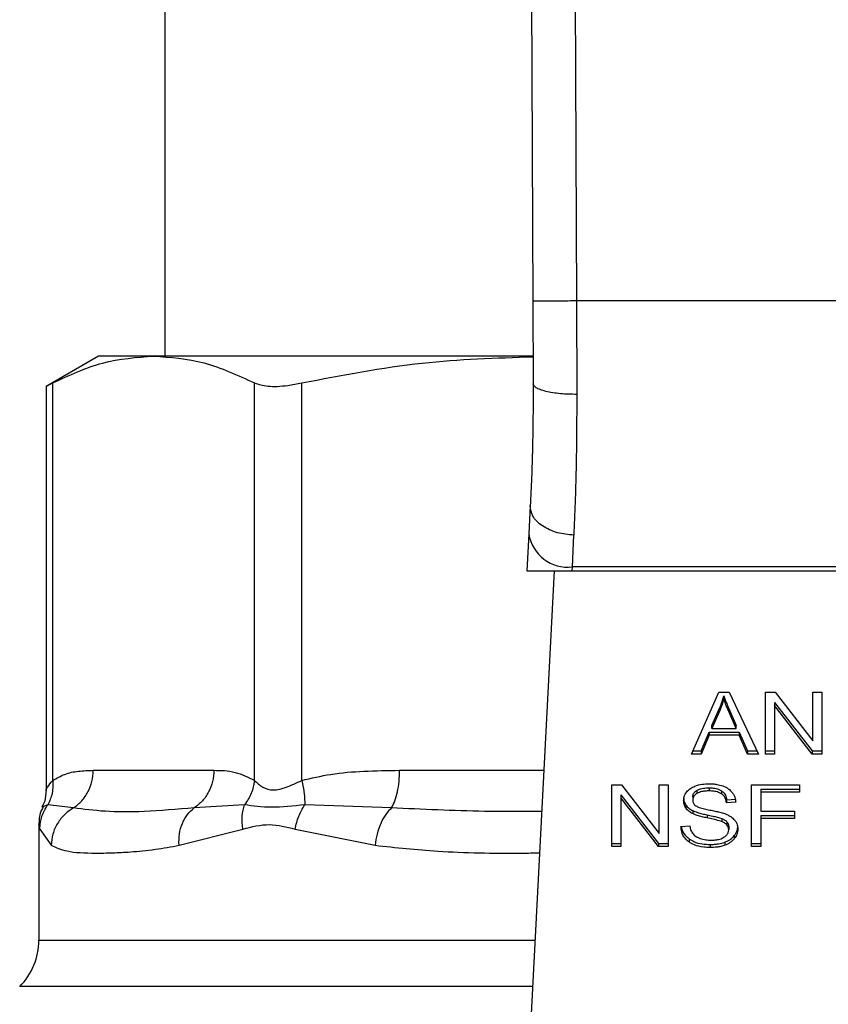
# Model space of a CAD drawing. Units: inches. Extents: x 0.4 to 10.6, y 0.4 to 8.1.
# Drawn here: x 6.9 to 7, y 6.8 to 6.8 of the extents above; entities that cross this region are included whole.
import ezdxf

# ---------------------------------------------------------------- set-up
doc = ezdxf.new("R2010")
doc.units = ezdxf.units.IN
doc.header["$MEASUREMENT"] = 0

msp = doc.modelspace()

# ---------------------------------------------------------------- linework, layer by layer
at = {"color": 7, "linetype": 'Continuous', "lineweight": 25}
for p, q in [((6.966293, 6.866767), (6.966575, 6.801398)), ((6.968918, 6.866778), (6.9692, 6.801409)), ((6.944434, 6.859149), (6.944434, 6.798092)), ((6.966575, 6.801398), (6.966597, 6.796425)), ((6.9692, 6.801409), (6.969221, 6.795785)), ((6.998802, 6.801409), (6.9692, 6.801409)), ((6.940432, 6.798092), (6.937274, 6.79627)), ((6.943748, 6.798092), (6.940432, 6.798092)), ((6.966554, 6.798092), (6.943748, 6.798092)), ((6.937674, 6.772545), (6.937674, 6.796475)), ((6.949822, 6.772545), (6.949822, 6.796475)), ((6.952663, 6.772545), (6.952663, 6.796475)), ((6.937274, 6.796296), (6.937274, 6.771972)), ((6.966423, 6.789081), (6.966335, 6.787393)), ((6.966335, 6.787393), (6.96622, 6.785166)), ((6.968957, 6.785402), (6.969044, 6.787311)), ((6.968944, 6.785166), (6.968957, 6.785402)), ((6.999046, 6.785402), (6.968957, 6.785402)), ((6.96622, 6.785166), (6.968944, 6.785166)), ((6.967863, 6.785166), (6.966324, 6.755423)), ((6.968944, 6.785166), (6.999058, 6.785166)), ((6.97612, 6.774141), (6.977778, 6.777853)), ((6.977778, 6.777853), (6.978387, 6.777853)), ((6.978068, 6.777463), (6.978068, 6.777649)), ((6.978387, 6.777853), (6.980152, 6.774141)), ((6.980585, 6.777853), (6.981169, 6.777853)), ((6.980585, 6.774141), (6.980585, 6.777853)), ((6.981169, 6.777853), (6.983432, 6.774931)), ((6.983432, 6.777853), (6.983976, 6.777853)), ((6.983432, 6.774931), (6.983432, 6.777853)), ((6.983976, 6.777853), (6.983976, 6.774141)), ((6.977352, 6.775851), (6.977832, 6.77694)), ((6.977832, 6.77694), (6.977832, 6.776754)), ((6.981133, 6.777246), (6.983392, 6.774327)), ((6.981133, 6.777246), (6.981133, 6.777061)), ((6.983392, 6.774141), (6.981133, 6.777061)), ((6.981133, 6.777061), (6.981133, 6.774141)), ((6.977832, 6.776754), (6.977352, 6.775666)), ((6.978372, 6.776879), (6.97882, 6.775851)), ((6.978372, 6.776693), (6.978372, 6.776879)), ((6.97882, 6.775666), (6.978372, 6.776693)), ((6.977352, 6.775666), (6.977352, 6.775851)), ((6.97882, 6.775666), (6.97882, 6.775851)), ((6.976718, 6.774327), (6.977187, 6.775451)), ((6.977187, 6.775265), (6.976718, 6.774141)), ((6.977187, 6.775451), (6.978999, 6.775451)), ((6.977187, 6.775451), (6.977187, 6.775265)), ((6.978999, 6.775265), (6.977187, 6.775265)), ((6.977352, 6.775666), (6.97882, 6.775666)), ((6.978999, 6.775451), (6.979497, 6.774327)), ((6.978999, 6.775451), (6.978999, 6.775265)), ((6.979497, 6.774141), (6.978999, 6.775265)), ((6.976718, 6.774141), (6.97612, 6.774141)), ((6.976203, 6.774327), (6.976718, 6.774327)), ((6.976718, 6.774327), (6.976718, 6.774141)), ((6.979497, 6.774327), (6.980064, 6.774327)), ((6.979497, 6.774327), (6.979497, 6.774141)), ((6.980152, 6.774141), (6.979497, 6.774141)), ((6.980585, 6.774327), (6.981133, 6.774327)), ((6.981133, 6.774141), (6.980585, 6.774141)), ((6.983392, 6.774327), (6.983976, 6.774327)), ((6.983392, 6.774327), (6.983392, 6.774141)), ((6.983976, 6.774141), (6.983392, 6.774141)), ((6.940116, 6.773158), (6.947381, 6.773158)), ((6.971325, 6.772285), (6.971909, 6.772285)), ((6.971325, 6.768574), (6.971325, 6.772285)), ((6.971909, 6.772285), (6.974172, 6.769363)), ((6.974172, 6.772285), (6.974716, 6.772285)), ((6.974172, 6.769363), (6.974172, 6.772285)), ((6.974716, 6.772285), (6.974716, 6.768574)), ((6.979733, 6.772285), (6.982637, 6.772285)), ((6.979733, 6.768574), (6.979733, 6.772285)), ((6.982637, 6.772285), (6.982637, 6.771847)), ((6.971873, 6.771678), (6.974133, 6.768759)), ((6.971873, 6.771678), (6.971873, 6.771493)), ((6.976456, 6.77195), (6.976456, 6.771764)), ((6.977194, 6.772104), (6.977194, 6.771918)), ((6.977932, 6.771929), (6.977932, 6.771744)), ((6.980302, 6.772033), (6.982637, 6.772033)), ((6.980302, 6.772033), (6.980302, 6.771847)), ((6.980302, 6.771847), (6.980302, 6.770698)), ((6.982637, 6.771847), (6.980302, 6.771847)), ((6.93893, 6.770902), (6.937383, 6.771085)), ((6.949227, 6.771085), (6.946195, 6.770902)), ((6.958067, 6.770902), (6.952847, 6.771085)), ((6.974133, 6.768574), (6.971873, 6.771493)), ((6.971873, 6.771493), (6.971873, 6.768574)), ((6.975796, 6.771063), (6.975796, 6.770877)), ((6.976202, 6.771554), (6.976202, 6.771369)), ((6.97824, 6.771392), (6.978788, 6.771428)), ((6.97824, 6.771392), (6.97824, 6.771207)), ((6.978788, 6.771242), (6.97824, 6.771207)), ((6.976199, 6.770737), (6.976199, 6.770551)), ((6.977065, 6.770478), (6.977065, 6.770293)), ((6.980302, 6.770698), (6.982322, 6.770698)), ((6.980302, 6.770445), (6.982322, 6.770445)), ((6.980302, 6.770445), (6.980302, 6.77026)), ((6.982322, 6.770698), (6.982322, 6.77026)), ((6.936842, 6.7699), (6.936842, 6.762931)), ((6.97549, 6.769769), (6.976027, 6.769809)), ((6.977953, 6.770257), (6.977953, 6.770071)), ((6.978261, 6.770055), (6.978261, 6.76987)), ((6.982322, 6.77026), (6.980302, 6.77026)), ((6.980302, 6.77026), (6.980302, 6.768574)), ((6.936895, 6.769626), (6.937586, 6.768646)), ((6.945279, 6.768646), (6.949115, 6.769626)), ((6.952269, 6.769626), (6.957082, 6.768646)), ((6.978365, 6.769769), (6.978365, 6.769584)), ((6.978704, 6.769231), (6.978704, 6.769045)), ((6.971325, 6.768759), (6.971873, 6.768759)), ((6.974133, 6.768759), (6.974716, 6.768759)), ((6.974133, 6.768759), (6.974133, 6.768574)), ((6.975979, 6.769034), (6.975979, 6.768849)), ((6.977255, 6.768696), (6.977255, 6.76851)), ((6.978128, 6.768831), (6.978128, 6.768645)), ((6.979733, 6.768759), (6.980302, 6.768759)), ((6.971873, 6.768574), (6.971325, 6.768574)), ((6.974716, 6.768574), (6.974133, 6.768574)), ((6.980302, 6.768574), (6.979733, 6.768574))]:
    msp.add_line(p, q, dxfattribs=at)
at = {"color": 1, "linetype": 'Continuous', "lineweight": 25}
for p, q in [((6.958558, 6.773158), (6.967242, 6.773158)), ((6.936842, 6.762931), (6.966713, 6.762931)), ((6.966569, 6.760147), (6.935689, 6.760147))]:
    msp.add_line(p, q, dxfattribs=at)
at = {"color": 7, "linetype": 'Continuous', "lineweight": 25}
for centre, radius, start, end in [((6.968681, 6.78776), 0.002375, 188.89244, 276.65415), ((6.932905, 6.762931), 0.003937, 315.00001, 0)]:
    msp.add_arc(centre, radius, start, end, dxfattribs=at)
for points, knots in [([(6.9692, 6.801409), (6.96887, 6.801408), (6.968362, 6.801406), (6.967751, 6.801403), (6.96733, 6.801401), (6.966991, 6.8014), (6.966664, 6.801398), (6.96661, 6.801398), (6.966575, 6.801398)], [0, 0, 0, 0, 0.239457, 0.368361, 0.5, 0.631639, 0.760543, 1, 1, 1, 1]), ([(6.937674, 6.796475), (6.938674, 6.796938), (6.940683, 6.797868), (6.942723, 6.798017), (6.943748, 6.798092)], [0, 0, 0, 0, 0.497697, 1, 1, 1, 1]), ([(6.943748, 6.798092), (6.944763, 6.798019), (6.946803, 6.797871), (6.948813, 6.796942), (6.949822, 6.796475)], [0, 0, 0, 0, 0.497498, 1, 1, 1, 1]), ([(6.952663, 6.796475), (6.955077, 6.796941), (6.959685, 6.797832), (6.964363, 6.79798), (6.96659, 6.79805)], [0, 0, 0, 0, 0.523938, 1, 1, 1, 1]), ([(6.937325, 6.796296), (6.937324, 6.796295), (6.937323, 6.796295), (6.937563, 6.796418), (6.937674, 6.796475)], [0, 0, 0, 0, 0.539992, 1, 1, 1, 1]), ([(6.949822, 6.796475), (6.950066, 6.796394), (6.950555, 6.796231), (6.951628, 6.796279), (6.952382, 6.796422), (6.952663, 6.796475)], [0, 0, 0, 0, 0.384897, 0.770133, 1, 1, 1, 1]), ([(6.966597, 6.796425), (6.966591, 6.795103), (6.96658, 6.792454), (6.966475, 6.790206), (6.966423, 6.789081)], [0, 0, 0, 0, 0.499412, 1, 1, 1, 1]), ([(6.969221, 6.795785), (6.96889, 6.795792), (6.96838, 6.795803), (6.967767, 6.795883), (6.967348, 6.795966), (6.96701, 6.796069), (6.966685, 6.796219), (6.966632, 6.796344), (6.966597, 6.796425)], [0, 0, 0, 0, 0.24076, 0.370036, 0.501795, 0.633292, 0.761812, 1, 1, 1, 1]), ([(6.969221, 6.795785), (6.969215, 6.794255), (6.969204, 6.791207), (6.969097, 6.788607), (6.969044, 6.787311)], [0, 0, 0, 0, 0.501644, 1, 1, 1, 1]), ([(6.969044, 6.787311), (6.968708, 6.787344), (6.96819, 6.787395), (6.967569, 6.787627), (6.967145, 6.78786), (6.966807, 6.788142), (6.966487, 6.788545), (6.966448, 6.78887), (6.966423, 6.789081)], [0, 0, 0, 0, 0.23918, 0.368295, 0.500241, 0.632152, 0.761165, 1, 1, 1, 1]), ([(6.977832, 6.77694), (6.977856, 6.776998), (6.977906, 6.777115), (6.97799, 6.777351), (6.978037, 6.77753), (6.978068, 6.777649)], [0, 0, 0, 0, 0.251373, 0.502735, 1, 1, 1, 1]), ([(6.978068, 6.777649), (6.978096, 6.777569), (6.978151, 6.777409), (6.978255, 6.777153), (6.97833, 6.776977), (6.978372, 6.776879)], [0, 0, 0, 0, 0.308862, 0.617677, 1, 1, 1, 1]), ([(6.978068, 6.777463), (6.978053, 6.777403), (6.978022, 6.777283), (6.977951, 6.777045), (6.977879, 6.77687), (6.977832, 6.776754)], [0, 0, 0, 0, 0.2513516, 0.5027109, 1, 1, 1, 1]), ([(6.978372, 6.776693), (6.978338, 6.776772), (6.978271, 6.77693), (6.978166, 6.777186), (6.978103, 6.777364), (6.978068, 6.777463)], [0, 0, 0, 0, 0.3088041, 0.6176142, 1, 1, 1, 1]), ([(6.937674, 6.772545), (6.937916, 6.772683), (6.938425, 6.772974), (6.939245, 6.77313), (6.939817, 6.773148), (6.940116, 6.773158)], [0, 0, 0, 0, 0.301772, 0.635296, 1, 1, 1, 1]), ([(6.947381, 6.773158), (6.947809, 6.773154), (6.948631, 6.773146), (6.949437, 6.772739), (6.949822, 6.772545)], [0, 0, 0, 0, 0.522252, 1, 1, 1, 1]), ([(6.952663, 6.772545), (6.953247, 6.772683), (6.954477, 6.772974), (6.956456, 6.77313), (6.957837, 6.773148), (6.958558, 6.773158)], [0, 0, 0, 0, 0.301757, 0.635275, 1, 1, 1, 1]), ([(6.937674, 6.772545), (6.937681, 6.772277), (6.937695, 6.771755), (6.937485, 6.771305), (6.937383, 6.771085)], [0, 0, 0, 0, 0.512741, 1, 1, 1, 1]), ([(6.949822, 6.772545), (6.949775, 6.772284), (6.949681, 6.771761), (6.949378, 6.771311), (6.949227, 6.771085)], [0, 0, 0, 0, 0.5, 1, 1, 1, 1]), ([(6.949822, 6.772545), (6.949974, 6.772399), (6.950261, 6.772123), (6.95094, 6.771908), (6.95175, 6.772123), (6.952347, 6.772399), (6.952663, 6.772545)], [0, 0, 0, 0, 0.265151, 0.500161, 0.735046, 1, 1, 1, 1]), ([(6.952663, 6.772545), (6.952722, 6.772277), (6.952837, 6.771755), (6.952844, 6.771305), (6.952847, 6.771085)], [0, 0, 0, 0, 0.512742, 1, 1, 1, 1]), ([(6.976066, 6.772065), (6.97615, 6.772115), (6.976354, 6.772238), (6.976746, 6.772336), (6.97704, 6.772346), (6.977176, 6.772351)], [0, 0, 0, 0, 0.2703182, 0.6615221, 1, 1, 1, 1]), ([(6.977176, 6.772351), (6.977256, 6.772349), (6.977416, 6.772346), (6.977702, 6.772312), (6.977895, 6.772253), (6.978013, 6.772216)], [0, 0, 0, 0, 0.276365, 0.552887, 1, 1, 1, 1]), ([(6.978013, 6.772216), (6.978072, 6.772192), (6.97819, 6.772143), (6.978394, 6.772023), (6.978502, 6.771907), (6.978573, 6.771832)], [0, 0, 0, 0, 0.259481, 0.519099, 1, 1, 1, 1]), ([(6.937274, 6.771986), (6.937266, 6.771736), (6.937253, 6.771372), (6.937083, 6.771056), (6.937029, 6.770957)], [0, 0, 0, 0, 0.687513, 1, 1, 1, 1]), ([(6.975654, 6.771328), (6.97566, 6.771403), (6.975672, 6.77159), (6.975804, 6.771853), (6.975987, 6.772001), (6.976066, 6.772065)], [0, 0, 0, 0, 0.277056, 0.688765, 1, 1, 1, 1]), ([(6.976202, 6.771554), (6.976205, 6.771595), (6.976213, 6.77169), (6.976291, 6.771834), (6.976401, 6.771911), (6.976456, 6.77195)], [0, 0, 0, 0, 0.2727303, 0.633958, 1, 1, 1, 1]), ([(6.976456, 6.771764), (6.976416, 6.771738), (6.976322, 6.771675), (6.976221, 6.771538), (6.976209, 6.771427), (6.976202, 6.771369)], [0, 0, 0, 0, 0.260681, 0.6112074, 1, 1, 1, 1]), ([(6.976456, 6.77195), (6.976524, 6.771983), (6.976696, 6.772065), (6.976961, 6.772099), (6.97714, 6.772103), (6.977194, 6.772104)], [0, 0, 0, 0, 0.31258, 0.791658, 1, 1, 1, 1]), ([(6.977194, 6.771918), (6.977114, 6.771916), (6.976966, 6.771912), (6.976707, 6.771876), (6.976552, 6.771808), (6.976456, 6.771764)], [0, 0, 0, 0, 0.30939, 0.566715, 1, 1, 1, 1]), ([(6.977194, 6.772104), (6.977273, 6.772102), (6.977475, 6.772096), (6.977738, 6.77204), (6.977883, 6.771957), (6.977932, 6.771929)], [0, 0, 0, 0, 0.298299, 0.764403, 1, 1, 1, 1]), ([(6.977932, 6.771744), (6.977877, 6.771775), (6.977738, 6.771853), (6.977477, 6.771909), (6.977283, 6.771915), (6.977194, 6.771918)], [0, 0, 0, 0, 0.264686, 0.665866, 1, 1, 1, 1]), ([(6.977932, 6.771929), (6.977989, 6.771882), (6.978128, 6.771768), (6.97821, 6.771573), (6.978232, 6.771439), (6.97824, 6.771392)], [0, 0, 0, 0, 0.310654, 0.761449, 1, 1, 1, 1]), ([(6.97824, 6.771207), (6.97823, 6.771267), (6.978212, 6.771375), (6.978134, 6.771552), (6.978033, 6.771673), (6.977944, 6.771735), (6.977932, 6.771744)], [0, 0, 0, 0, 0.3070859, 0.5506748, 0.9383609, 1, 1, 1, 1]), ([(6.978573, 6.771832), (6.978608, 6.771781), (6.97868, 6.77168), (6.97876, 6.771482), (6.978777, 6.771334), (6.978788, 6.771242)], [0, 0, 0, 0, 0.2761027, 0.5520389, 1, 1, 1, 1]), ([(6.936895, 6.769626), (6.936919, 6.769887), (6.936967, 6.770408), (6.937244, 6.77086), (6.937383, 6.771085)], [0, 0, 0, 0, 0.500002, 1, 1, 1, 1]), ([(6.949115, 6.769626), (6.949088, 6.769891), (6.949035, 6.770413), (6.949164, 6.770864), (6.949227, 6.771085)], [0, 0, 0, 0, 0.50845, 1, 1, 1, 1]), ([(6.952847, 6.771085), (6.952151, 6.771011), (6.950714, 6.770858), (6.949733, 6.771008), (6.949227, 6.771085)], [0, 0, 0, 0, 0.48389, 1, 1, 1, 1]), ([(6.952269, 6.769626), (6.952329, 6.769886), (6.952451, 6.770408), (6.952715, 6.77086), (6.952847, 6.771085)], [0, 0, 0, 0, 0.500002, 1, 1, 1, 1]), ([(6.975654, 6.771514), (6.975656, 6.771472), (6.97566, 6.771388), (6.975695, 6.771234), (6.975757, 6.771129), (6.975796, 6.771063)], [0, 0, 0, 0, 0.269382, 0.538883, 1, 1, 1, 1]), ([(6.975796, 6.770877), (6.975772, 6.770915), (6.975723, 6.770992), (6.975667, 6.771143), (6.975659, 6.771257), (6.975654, 6.771328)], [0, 0, 0, 0, 0.269682, 0.539247, 1, 1, 1, 1]), ([(6.975796, 6.771063), (6.975822, 6.77103), (6.975873, 6.770965), (6.976001, 6.770849), (6.97612, 6.770781), (6.976199, 6.770737)], [0, 0, 0, 0, 0.256397, 0.512806, 1, 1, 1, 1]), ([(6.976202, 6.771369), (6.976204, 6.771332), (6.97621, 6.771241), (6.976265, 6.771115), (6.976352, 6.771046), (6.976387, 6.771018)], [0, 0, 0, 0, 0.2865249, 0.7110422, 1, 1, 1, 1]), ([(6.976387, 6.771018), (6.976456, 6.770984), (6.976615, 6.770906), (6.976905, 6.770834), (6.977117, 6.77079), (6.977223, 6.770768)], [0, 0, 0, 0, 0.2740664, 0.6352787, 1, 1, 1, 1]), ([(6.937087, 6.770929), (6.937042, 6.770846), (6.936868, 6.770526), (6.936853, 6.770155), (6.936842, 6.769881)], [0, 0, 0, 0, 0.258717, 1, 1, 1, 1]), ([(6.93893, 6.770902), (6.938747, 6.770779), (6.938372, 6.770526), (6.937947, 6.769976), (6.937654, 6.769336), (6.937608, 6.768874), (6.937586, 6.768646)], [0, 0, 0, 0, 0.240621, 0.493113, 0.749228, 1, 1, 1, 1]), ([(6.946195, 6.770902), (6.945159, 6.770813), (6.943173, 6.770642), (6.940766, 6.770649), (6.939537, 6.770818), (6.93893, 6.770902)], [0, 0, 0, 0, 0.3554303, 0.6816353, 1, 1, 1, 1]), ([(6.945279, 6.768646), (6.945277, 6.768874), (6.945273, 6.769336), (6.945459, 6.769976), (6.945763, 6.770526), (6.946053, 6.770779), (6.946195, 6.770902)], [0, 0, 0, 0, 0.2507701, 0.5068845, 0.7593765, 1, 1, 1, 1]), ([(6.958067, 6.770902), (6.95795, 6.770779), (6.957709, 6.770526), (6.957413, 6.769976), (6.957184, 6.769336), (6.957116, 6.768874), (6.957082, 6.768646)], [0, 0, 0, 0, 0.240634, 0.493131, 0.749242, 1, 1, 1, 1]), ([(6.976199, 6.770551), (6.976157, 6.770574), (6.976073, 6.770619), (6.975927, 6.770723), (6.975848, 6.770816), (6.975796, 6.770877)], [0, 0, 0, 0, 0.256334, 0.512729, 1, 1, 1, 1]), ([(6.976199, 6.770737), (6.976291, 6.770698), (6.976473, 6.770622), (6.976768, 6.770544), (6.976966, 6.7705), (6.977065, 6.770478)], [0, 0, 0, 0, 0.3408212, 0.6695884, 1, 1, 1, 1]), ([(6.977065, 6.770293), (6.976964, 6.770315), (6.976764, 6.77036), (6.976468, 6.770438), (6.976289, 6.770513), (6.976199, 6.770551)], [0, 0, 0, 0, 0.338747, 0.667254, 1, 1, 1, 1]), ([(6.977065, 6.770478), (6.977179, 6.770454), (6.977385, 6.770409), (6.977684, 6.770341), (6.977863, 6.770285), (6.977953, 6.770257)], [0, 0, 0, 0, 0.378093, 0.688481, 1, 1, 1, 1]), ([(6.977223, 6.770768), (6.97733, 6.770747), (6.977534, 6.770705), (6.977835, 6.770638), (6.978023, 6.770579), (6.978117, 6.77055)], [0, 0, 0, 0, 0.3496444, 0.6740865, 1, 1, 1, 1]), ([(6.978117, 6.77055), (6.978183, 6.770525), (6.978313, 6.770474), (6.978528, 6.770356), (6.978643, 6.770245), (6.978714, 6.770177)], [0, 0, 0, 0, 0.277895, 0.556025, 1, 1, 1, 1]), ([(6.949115, 6.769626), (6.949645, 6.769762), (6.950661, 6.770023), (6.951749, 6.769754), (6.952269, 6.769626)], [0, 0, 0, 0, 0.5220828, 1, 1, 1, 1]), ([(6.976027, 6.769809), (6.976042, 6.769716), (6.97607, 6.769549), (6.976174, 6.769398), (6.97622, 6.769331)], [0, 0, 0, 0, 0.55487, 1, 1, 1, 1]), ([(6.977953, 6.770071), (6.977899, 6.770089), (6.977729, 6.770145), (6.97743, 6.770213), (6.977187, 6.770266), (6.977065, 6.770293)], [0, 0, 0, 0, 0.189526, 0.594322, 1, 1, 1, 1]), ([(6.977953, 6.770257), (6.977986, 6.770243), (6.978053, 6.770215), (6.978164, 6.770152), (6.978224, 6.770092), (6.978261, 6.770055)], [0, 0, 0, 0, 0.275088, 0.550349, 1, 1, 1, 1]), ([(6.978261, 6.76987), (6.97824, 6.769893), (6.978196, 6.769939), (6.978095, 6.77001), (6.978007, 6.770048), (6.977953, 6.770071)], [0, 0, 0, 0, 0.275514, 0.550868, 1, 1, 1, 1]), ([(6.978261, 6.770055), (6.978279, 6.770031), (6.978315, 6.769983), (6.978356, 6.769887), (6.978361, 6.769814), (6.978365, 6.769769)], [0, 0, 0, 0, 0.274452, 0.548789, 1, 1, 1, 1]), ([(6.978365, 6.769584), (6.978364, 6.769611), (6.978361, 6.769666), (6.978334, 6.769764), (6.978289, 6.769829), (6.978261, 6.76987)], [0, 0, 0, 0, 0.274094, 0.548351, 1, 1, 1, 1]), ([(6.978704, 6.769231), (6.978739, 6.769278), (6.978808, 6.769373), (6.978895, 6.769566), (6.978908, 6.769715), (6.978916, 6.76981)], [0, 0, 0, 0, 0.264512, 0.529062, 1, 1, 1, 1]), ([(6.978714, 6.770177), (6.97875, 6.770129), (6.978823, 6.770034), (6.9789, 6.769848), (6.97891, 6.769709), (6.978916, 6.769624)], [0, 0, 0, 0, 0.280629, 0.561135, 1, 1, 1, 1]), ([(6.975979, 6.768849), (6.975894, 6.768921), (6.975684, 6.769096), (6.975522, 6.769422), (6.9755, 6.769663), (6.97549, 6.769769)], [0, 0, 0, 0, 0.278888, 0.683879, 1, 1, 1, 1]), ([(6.975514, 6.76977), (6.975518, 6.769739), (6.975539, 6.769556), (6.975677, 6.769288), (6.975898, 6.769103), (6.975979, 6.769034)], [0, 0, 0, 0, 0.114979, 0.673224, 1, 1, 1, 1]), ([(6.97622, 6.769331), (6.976251, 6.769299), (6.976312, 6.769237), (6.976455, 6.76914), (6.976578, 6.769088), (6.976656, 6.769056)], [0, 0, 0, 0, 0.271574, 0.543029, 1, 1, 1, 1]), ([(6.978082, 6.769128), (6.978129, 6.769161), (6.978238, 6.769238), (6.978346, 6.769397), (6.978359, 6.769522), (6.978365, 6.769584)], [0, 0, 0, 0, 0.271997, 0.63706, 1, 1, 1, 1]), ([(6.978128, 6.768831), (6.97819, 6.768856), (6.978314, 6.768908), (6.978521, 6.769035), (6.978632, 6.769154), (6.978704, 6.769231)], [0, 0, 0, 0, 0.263031, 0.526103, 1, 1, 1, 1]), ([(6.978916, 6.769624), (6.978914, 6.769571), (6.978908, 6.769464), (6.978854, 6.769265), (6.978762, 6.769131), (6.978704, 6.769045)], [0, 0, 0, 0, 0.264411, 0.528936, 1, 1, 1, 1]), ([(6.937586, 6.768646), (6.937877, 6.768515), (6.938533, 6.768221), (6.939873, 6.768171), (6.941246, 6.768183), (6.942436, 6.768249), (6.943759, 6.768368), (6.944799, 6.768558), (6.945279, 6.768646)], [0, 0, 0, 0, 0.21283, 0.478924, 0.60442, 0.722853, 0.871971, 1, 1, 1, 1]), ([(6.975979, 6.769034), (6.976075, 6.768975), (6.976304, 6.768833), (6.976754, 6.768715), (6.977093, 6.768702), (6.977255, 6.768696)], [0, 0, 0, 0, 0.271189, 0.651939, 1, 1, 1, 1]), ([(6.977255, 6.76851), (6.977123, 6.768514), (6.976794, 6.768525), (6.976335, 6.76863), (6.976082, 6.768786), (6.975979, 6.768849)], [0, 0, 0, 0, 0.28309, 0.709211, 1, 1, 1, 1]), ([(6.976656, 6.769056), (6.97671, 6.769038), (6.976817, 6.769002), (6.977031, 6.768962), (6.977193, 6.768957), (6.977294, 6.768953)], [0, 0, 0, 0, 0.269195, 0.538266, 1, 1, 1, 1]), ([(6.977255, 6.768696), (6.97734, 6.768698), (6.97751, 6.768701), (6.977809, 6.768735), (6.978008, 6.768795), (6.978128, 6.768831)], [0, 0, 0, 0, 0.28349, 0.567171, 1, 1, 1, 1]), ([(6.978128, 6.768645), (6.97805, 6.76862), (6.977895, 6.76857), (6.9776, 6.768521), (6.977385, 6.768514), (6.977255, 6.76851)], [0, 0, 0, 0, 0.2840558, 0.5678586, 1, 1, 1, 1]), ([(6.977294, 6.768953), (6.977381, 6.768955), (6.977535, 6.768959), (6.977795, 6.769001), (6.977974, 6.769063), (6.978071, 6.769121), (6.978082, 6.769128)], [0, 0, 0, 0, 0.306858, 0.549294, 0.945363, 1, 1, 1, 1]), ([(6.978704, 6.769045), (6.978666, 6.769002), (6.97859, 6.768916), (6.978409, 6.76877), (6.978238, 6.768694), (6.978128, 6.768645)], [0, 0, 0, 0, 0.262858, 0.525883, 1, 1, 1, 1])]:
    msp.add_open_spline(points, degree=3, knots=knots, dxfattribs=at)
for points in [[(6.93893, 6.770902), (6.939102, 6.771032), (6.939445, 6.771293), (6.939819, 6.771848), (6.940069, 6.772479), (6.9401, 6.772932), (6.940116, 6.773158)], [(6.947381, 6.773158), (6.947365, 6.772932), (6.947334, 6.772479), (6.947084, 6.771848), (6.94671, 6.771293), (6.946367, 6.771032), (6.946195, 6.770902)], [(6.958067, 6.770902), (6.958138, 6.771032), (6.958281, 6.771293), (6.958436, 6.771848), (6.958539, 6.772479), (6.958552, 6.772932), (6.958558, 6.773158)]]:
    msp.add_open_spline(points, degree=3, dxfattribs=at)
at = {"color": 1, "linetype": 'Continuous', "lineweight": 25}
for points, knots in [([(6.937274, 6.771977), (6.937274, 6.771977), (6.937243, 6.771921), (6.937353, 6.77215), (6.937563, 6.772408), (6.937674, 6.772545)], [0, 0, 0, 0, 0.000155, 0.469999, 1, 1, 1, 1]), ([(6.937383, 6.771085), (6.937173, 6.770987), (6.936957, 6.770886), (6.937065, 6.770937), (6.937069, 6.770938)], [0, 0, 0, 0, 0.967344, 1, 1, 1, 1]), ([(6.967114, 6.770687), (6.965961, 6.77068), (6.962863, 6.77066), (6.959917, 6.770809), (6.958067, 6.770902)], [0, 0, 0, 0, 0.372191, 1, 1, 1, 1]), ([(6.936844, 6.769878), (6.936843, 6.769882), (6.936826, 6.769971), (6.936861, 6.769794), (6.936895, 6.769626)], [0, 0, 0, 0, 0.044933, 1, 1, 1, 1]), ([(6.957082, 6.768646), (6.958329, 6.768513), (6.961139, 6.768213), (6.964511, 6.768156), (6.966627, 6.768186), (6.966985, 6.768191)], [0, 0, 0, 0, 0.398658, 0.898182, 1, 1, 1, 1])]:
    msp.add_open_spline(points, degree=3, knots=knots, dxfattribs=at)

doc.saveas('drawing.dxf')
